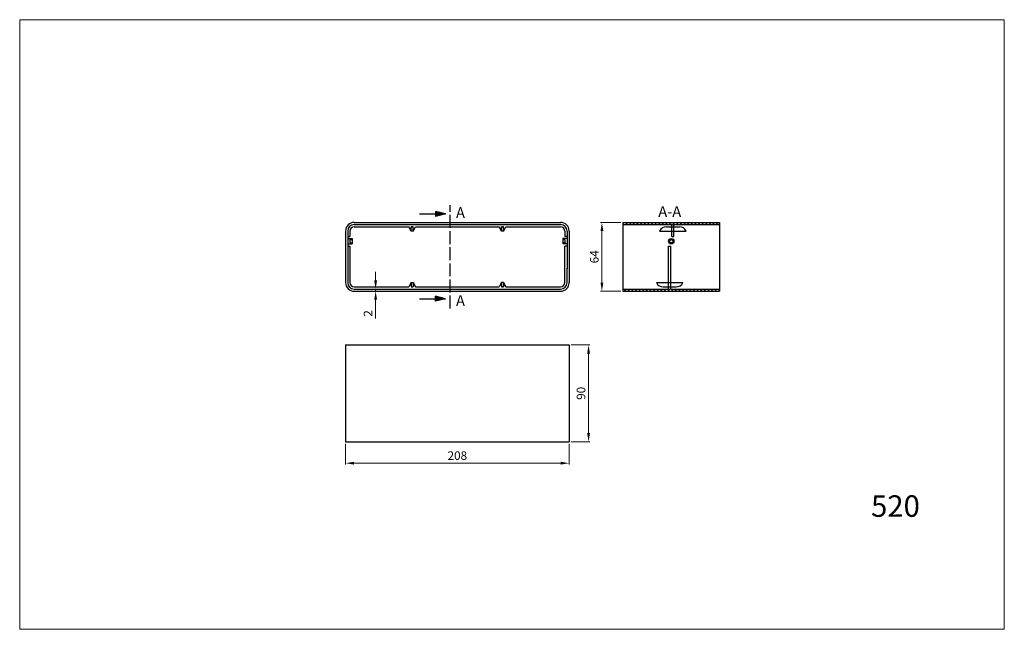
# Model space of a CAD drawing. Units: millimetres. Extents: x 915 to 1831, y 169 to 737.
import ezdxf

# ---------------------------------------------------------------- set-up
doc = ezdxf.new("R2010")
doc.units = ezdxf.units.MM
doc.linetypes.add('ACAD_ISO02W100', pattern=[15, 12, -3])
doc.dimstyles.new('Kopia ISO-25', dxfattribs={"dimtxt": 8, "dimasz": 8, "dimexe": 1.25, "dimexo": 2, "dimgap": 2, "dimtad": 1, "dimtxsty": 'Standard', "dimcen": 2.5, "dimadec": 0, "dimazin": 0, "dimtfac": 1, "dimtmove": 0, "dimatfit": 3, "dimfxl": 0, "dimlwd": 9, "dimlwe": 9, "dimarcsym": 0})
pattern_1 = [(45, (3001.4485, 8284.7056), (-1.683798, 1.683798), [])]

# ---------------------------------------------------------------- blocks, each defined once
blk = doc.blocks.new('*D6')
at = {"color": 0, "lineweight": 9}
for p, q in [((1428.61, 433.94), (1445.91, 433.94)), ((1444.66, 425.94), (1444.66, 351.94)), ((1428.61, 343.94), (1445.91, 343.94))]:
    blk.add_line(p, q, dxfattribs=at)
at = {"color": 0}
for points in [[(1443.33, 425.94), (1446, 425.94), (1444.66, 433.94)], [(1443.33, 351.94), (1446, 351.94), (1444.66, 343.94)]]:
    blk.add_solid(points, dxfattribs=at)
at = {"layer": 'Defpoints', "color": 0}
for p in [(1426.61, 433.94), (1426.61, 343.94), (1444.66, 343.94)]:
    blk.add_point(p, dxfattribs=at)
at = {"color": 0, "lineweight": 9, "insert": (1438.66, 388.94), "char_height": 8, "attachment_point": 5, "rotation": 90}
blk.add_mtext('90', dxfattribs=at)
blk = doc.blocks.new('*D7')
at = {"color": 0, "lineweight": 9}
for p, q in [((1218.61, 341.94), (1218.61, 322.69)), ((1426.61, 341.94), (1426.61, 322.69)), ((1226.61, 323.94), (1418.61, 323.94))]:
    blk.add_line(p, q, dxfattribs=at)
at = {"color": 0}
for points in [[(1226.61, 325.28), (1226.61, 322.61), (1218.61, 323.94)], [(1418.61, 325.28), (1418.61, 322.61), (1426.61, 323.94)]]:
    blk.add_solid(points, dxfattribs=at)
at = {"layer": 'Defpoints', "color": 0}
for p in [(1218.61, 343.94), (1426.61, 343.94), (1426.61, 323.94)]:
    blk.add_point(p, dxfattribs=at)
at = {"color": 0, "lineweight": 9, "insert": (1322.61, 329.94), "char_height": 8, "attachment_point": 5}
blk.add_mtext('208', dxfattribs=at)
blk = doc.blocks.new('*D8')
at = {"color": 0, "lineweight": 9}
for p, q in [((1246.58, 493.94), (1246.58, 501.94)), ((1228.61, 485.94), (1247.83, 485.94)), ((1246.58, 485.94), (1246.58, 483.94)), ((1228.61, 483.94), (1247.83, 483.94)), ((1246.58, 475.94), (1246.58, 458.61))]:
    blk.add_line(p, q, dxfattribs=at)
at = {"color": 0}
for points in [[(1245.25, 493.94), (1247.92, 493.94), (1246.58, 485.94)], [(1245.25, 475.94), (1247.92, 475.94), (1246.58, 483.94)]]:
    blk.add_solid(points, dxfattribs=at)
at = {"layer": 'Defpoints', "color": 0}
for p in [(1226.61, 485.94), (1226.61, 483.94), (1246.58, 483.94)]:
    blk.add_point(p, dxfattribs=at)
at = {"color": 0, "lineweight": 9, "insert": (1240.58, 463.28), "char_height": 8, "attachment_point": 5, "rotation": 90}
blk.add_mtext('2', dxfattribs=at)
blk = doc.blocks.new('*D9')
at = {"color": 0, "lineweight": 9}
for p, q in [((1474.61, 547.94), (1455.83, 547.94)), ((1457.08, 539.94), (1457.08, 491.94)), ((1474.61, 483.94), (1455.83, 483.94))]:
    blk.add_line(p, q, dxfattribs=at)
at = {"color": 0}
for points in [[(1455.75, 539.94), (1458.42, 539.94), (1457.08, 547.94)], [(1455.75, 491.94), (1458.42, 491.94), (1457.08, 483.94)]]:
    blk.add_solid(points, dxfattribs=at)
at = {"layer": 'Defpoints', "color": 0}
for p in [(1476.61, 547.94), (1457.08, 483.94), (1476.61, 483.94)]:
    blk.add_point(p, dxfattribs=at)
at = {"color": 0, "lineweight": 9, "insert": (1451.08, 515.94), "char_height": 8, "attachment_point": 5, "rotation": 90}
blk.add_mtext('64', dxfattribs=at)

msp = doc.modelspace()

# ---------------------------------------------------------------- hatches: boundary and pattern name
at = {"lineweight": 25}
h = msp.add_hatch(color=256, dxfattribs=at)
h.paths.add_polyline_path([(1311.712, 555.769), (1302.412, 558.005), (1302.412, 555.769)])
h.paths.add_polyline_path([(1311.712, 555.769), (1302.412, 555.769), (1302.412, 553.533)])
at = {"lineweight": 9}
h = msp.add_hatch(dxfattribs=at)
h.set_pattern_fill('LINE', color=256, scale=0.75, angle=45, style=0)
h.set_pattern_definition(pattern_1)
h.paths.add_polyline_path([(1566.614, 547.942), (1476.614, 547.942), (1476.614, 545.942), (1522.114, 545.942), (1522.114, 543.942), (1524.114, 543.942), (1524.114, 545.942), (1566.614, 545.942)])
h = msp.add_hatch(dxfattribs=at)
h.set_pattern_fill('LINE', color=256, scale=0.75, angle=45, style=0)
h.set_pattern_definition(pattern_1)
h.paths.add_polyline_path([(1566.614, 485.942), (1521.114, 485.942), (1521.114, 487.942), (1519.114, 487.942), (1519.114, 485.942), (1476.614, 485.942), (1476.614, 483.942), (1566.614, 483.942)])
at = {"lineweight": 25}
h = msp.add_hatch(color=256, dxfattribs=at)
h.paths.add_polyline_path([(1302.412, 476.936), (1302.412, 474.7), (1311.712, 476.936)])
h.paths.add_polyline_path([(1302.412, 479.172), (1302.412, 476.936), (1311.712, 476.936)])

# ---------------------------------------------------------------- linework, layer by layer
at = {"lineweight": 9}
for p, q in [((915.492, 736.523), (1831.4, 736.523)), ((915.492, 169.414), (915.492, 736.523)), ((915.492, 736.523), (1831.4, 736.523)), ((1831.4, 169.414), (1831.4, 736.523)), ((915.492, 169.414), (1831.4, 169.414)), ((915.492, 169.414), (1831.4, 169.414))]:
    msp.add_line(p, q, dxfattribs=at)
at = {"linetype": 'ACAD_ISO02W100', "lineweight": 25}
msp.add_line((1316.024, 467.839), (1316.024, 564.045), dxfattribs=at)
at = {"lineweight": 25}
for p, q in [((1287.409, 555.769), (1311.712, 555.769)), ((1302.412, 558.005), (1302.412, 553.533)), ((1311.712, 555.769), (1302.412, 558.005)), ((1311.712, 555.769), (1302.412, 553.533)), ((1226.614, 547.942), (1418.614, 547.942)), ((1226.614, 545.942), (1418.614, 545.942)), ((1226.614, 543.942), (1277.614, 543.942)), ((1279.614, 539.942), (1277.614, 543.942)), ((1279.614, 543.942), (1281.614, 543.942)), ((1279.614, 539.942), (1279.614, 543.942)), ((1281.614, 543.942), (1279.614, 543.942)), ((1281.614, 539.942), (1281.614, 543.942)), ((1281.614, 539.942), (1283.614, 543.942)), ((1283.614, 543.942), (1361.614, 543.942)), ((1363.614, 539.942), (1361.614, 543.942)), ((1365.614, 543.942), (1363.614, 543.942)), ((1363.614, 539.942), (1363.614, 543.942)), ((1363.614, 543.942), (1365.614, 543.942)), ((1365.614, 539.942), (1367.614, 543.942)), ((1365.614, 539.942), (1365.614, 543.942)), ((1367.614, 543.942), (1418.614, 543.942)), ((1476.614, 547.942), (1476.614, 483.942)), ((1476.614, 547.942), (1566.614, 547.942)), ((1476.614, 545.942), (1522.114, 545.942)), ((1510.114, 545.942), (1510.114, 545.942)), ((1517.114, 543.942), (1529.114, 543.942)), ((1522.114, 534.942), (1522.114, 545.942)), ((1522.114, 543.942), (1524.114, 543.942)), ((1524.114, 545.942), (1566.614, 545.942)), ((1524.114, 534.942), (1524.114, 545.942)), ((1536.114, 545.942), (1536.114, 545.942)), ((1566.614, 547.942), (1566.614, 483.942)), ((1566.614, 545.942), (1566.614, 485.942)), ((1218.614, 539.942), (1218.614, 491.942)), ((1220.614, 539.942), (1220.614, 535.756)), ((1220.614, 535.756), (1220.614, 504.622)), ((1220.614, 534.942), (1222.614, 534.942)), ((1220.614, 532.942), (1224.614, 532.942)), ((1222.614, 539.942), (1222.614, 534.942)), ((1222.614, 531.942), (1224.614, 531.942)), ((1222.614, 531.942), (1222.614, 528.942)), ((1224.614, 532.942), (1224.614, 527.942)), ((1281.614, 539.942), (1279.614, 539.942)), ((1365.614, 539.942), (1363.614, 539.942)), ((1420.614, 532.942), (1420.614, 527.942)), ((1424.614, 532.942), (1420.614, 532.942)), ((1422.614, 531.942), (1420.614, 531.942)), ((1422.614, 539.942), (1422.614, 534.942)), ((1424.614, 534.942), (1422.614, 534.942)), ((1422.614, 531.942), (1422.614, 528.942)), ((1424.614, 539.942), (1424.614, 535.756)), ((1424.614, 535.756), (1424.614, 504.622)), ((1426.614, 539.942), (1426.614, 491.942)), ((1510.789, 539.942), (1535.438, 539.942)), ((1521.614, 531.942), (1523.614, 531.942)), ((1522.114, 534.942), (1524.114, 534.942)), ((1220.614, 527.942), (1224.614, 527.942)), ((1220.614, 525.942), (1222.614, 525.942)), ((1222.614, 528.942), (1224.614, 528.942)), ((1222.614, 525.942), (1222.614, 491.942)), ((1422.614, 528.942), (1420.614, 528.942)), ((1424.614, 527.942), (1420.614, 527.942)), ((1422.614, 491.942), (1422.614, 525.942)), ((1424.614, 525.942), (1422.614, 525.942)), ((1519.114, 485.942), (1519.114, 525.942)), ((1519.114, 525.942), (1521.114, 525.942)), ((1521.114, 485.942), (1521.114, 525.942)), ((1521.614, 528.942), (1523.614, 528.942)), ((1220.614, 505.329), (1220.614, 491.942)), ((1424.614, 491.942), (1424.614, 505.329)), ((1226.614, 487.942), (1277.614, 487.942)), ((1226.614, 485.942), (1418.614, 485.942)), ((1279.614, 491.942), (1277.614, 487.942)), ((1279.614, 491.942), (1279.614, 487.942)), ((1279.614, 491.942), (1281.614, 491.942)), ((1279.614, 487.942), (1281.614, 487.942)), ((1281.614, 491.942), (1283.614, 487.942)), ((1281.614, 491.942), (1281.614, 487.942)), ((1283.614, 487.942), (1361.614, 487.942)), ((1363.614, 491.942), (1361.614, 487.942)), ((1365.614, 491.942), (1363.614, 491.942)), ((1363.614, 491.942), (1363.614, 487.942)), ((1363.614, 487.942), (1365.614, 487.942)), ((1365.614, 487.942), (1363.614, 487.942)), ((1365.614, 491.942), (1365.614, 487.942)), ((1365.614, 491.942), (1367.614, 487.942)), ((1367.614, 487.942), (1418.614, 487.942)), ((1476.614, 485.942), (1519.114, 485.942)), ((1507.114, 485.942), (1507.114, 485.942)), ((1507.789, 491.942), (1532.438, 491.942)), ((1514.114, 487.942), (1526.114, 487.942)), ((1521.114, 485.942), (1566.614, 485.942)), ((1533.114, 485.942), (1533.114, 485.942)), ((1226.614, 483.942), (1418.614, 483.942)), ((1287.409, 476.936), (1311.712, 476.936)), ((1311.712, 476.936), (1302.412, 479.172)), ((1302.412, 474.7), (1302.412, 479.172)), ((1311.712, 476.936), (1302.412, 474.7)), ((1476.614, 483.942), (1566.614, 483.942)), ((1218.614, 433.942), (1218.614, 343.942)), ((1218.614, 433.942), (1426.614, 433.942)), ((1426.614, 433.942), (1426.614, 343.942)), ((1218.614, 343.942), (1426.614, 343.942))]:
    msp.add_line(p, q, dxfattribs=at)
for radius in [2.5, 1.5]:
    msp.add_circle((1521.614, 530.442), radius, dxfattribs=at)
for centre, radius, start, end in [((1226.614, 539.942), 8, 90, 180), ((1226.614, 539.942), 6, 90, 180), ((1226.614, 539.942), 4, 90, 180), ((1418.614, 539.942), 8, 0, 90), ((1418.614, 539.942), 6, 0, 90), ((1418.614, 539.942), 4, 0, 90), ((1517.114, 536.942), 7, 90, 154.623066), ((1529.114, 536.942), 7, 25.376934, 90), ((1226.614, 491.942), 8, 180, 270), ((1226.614, 491.942), 6, 180, 270), ((1226.614, 491.942), 4, 180, 270), ((1418.614, 491.942), 4, 270, 0), ((1418.614, 491.942), 8, 270, 0), ((1418.614, 491.942), 6, 270, 0), ((1514.114, 494.942), 7, 205.376934, 270), ((1526.114, 494.942), 7, 270, 334.623066)]:
    msp.add_arc(centre, radius, start, end, dxfattribs=at)

# ---------------------------------------------------------------- texts
at = {"lineweight": 9}
msp.add_text('520', height=20, dxfattribs=at).set_placement((1707.446, 274.075))
at = {"lineweight": 25, "char_height": 10, "width": 160.89982, "attachment_point": 1}
for s, insert in [('{\\Ftxt.shx|c238;A}', (1321.345, 562.172)), ('{\\Ftxt.shx|c238;A-A}', (1509.512, 563.026)), ('{\\Ftxt.shx|c238;A}', (1321.345, 480.241))]:
    msp.add_mtext(s, dxfattribs=dict(at, insert=insert))

# ---------------------------------------------------------------- dimensions: what is measured, and where the dimension line sits
at = {"lineweight": 9}
for base, p1, p2, picture, middle in [((1457.083, 483.942), (1476.614, 547.942), (1476.614, 483.942), '*D9', (1451.083, 515.942)), ((1246.583, 483.942), (1226.614, 485.942), (1226.614, 483.942), '*D8', (1240.583, 463.275)), ((1444.662, 343.942), (1426.614, 433.942), (1426.614, 343.942), '*D6', (1438.662, 388.942))]:
    dim = msp.add_linear_dim(base=base, p1=p1, p2=p2, angle=90, dimstyle='Kopia ISO-25', dxfattribs=at)
    dim.commit()
    dim.dimension.update_dxf_attribs({"geometry": picture, "text_midpoint": middle})
dim = msp.add_linear_dim(base=(1426.614, 323.942), p1=(1218.614, 343.942), p2=(1426.614, 343.942), dimstyle='Kopia ISO-25', dxfattribs=at)
dim.commit()
dim.dimension.update_dxf_attribs({"geometry": '*D7', "text_midpoint": (1322.614, 329.942)})

doc.saveas('drawing.dxf')
